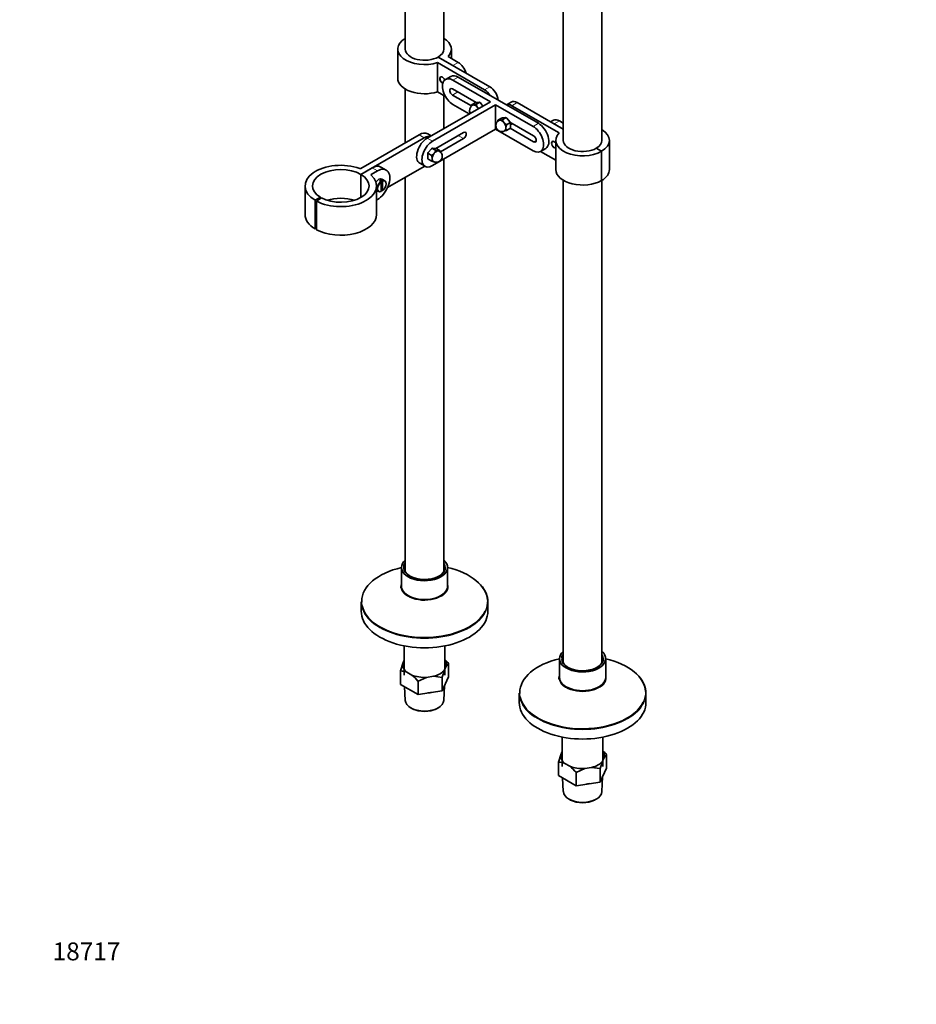
# Model space of a CAD drawing. Units: millimetres. Extents: x 0 to 1460, y 0 to 2747.
# Drawn here: x 0 to 602, y 0 to 661 of the extents above; entities that cross this region are included whole.
import ezdxf
from ezdxf import colors
from ezdxf.entities.mleader import LeaderData, LeaderLine
from ezdxf.math import Vec2, Vec3

# ---------------------------------------------------------------- set-up
doc = ezdxf.new("R2010")
doc.units = ezdxf.units.MM
doc.layers.add('DV6_Défaut', color=7, linetype='Continuous')
doc.layers.add('Défaut', color=7, linetype='Continuous')

# ---------------------------------------------------------------- blocks, each defined once
blk = doc.blocks.new('_DOT')
at = {"color": 0}
blk.add_line((0, 0), (-1, 0), dxfattribs=at)
at = {"color": 0, "const_width": 0.333}
blk.add_lwpolyline([(-0.1665, 0, 1), (0.1665, 0, 1)], format="xyb", close=True, dxfattribs=at)
blk = doc.blocks.new('SE5')
at = {"layer": 'DV6_Défaut', "color": 7, "linetype": 'Continuous', "lineweight": 35}
for p, q in [((390.79, 579.77), (390.79, 819.82)), ((258.72, 762.46), (258.72, 641.01)), ((284.72, 641.01), (284.72, 755.16)), ((364.79, 756.28), (364.79, 579.77)), ((253.72, 641.01), (253.72, 621.42)), ((289.72, 634.7), (289.72, 641.01)), ((290.81, 629.99), (280.91, 635.7)), ((315.56, 615.7), (280.91, 635.7)), ((287.48, 635.99), (294.35, 632.03)), ((280.41, 631.91), (312.03, 613.66)), ((280.41, 631.91), (280.41, 612.31)), ((289.35, 622.73), (285.81, 620.69)), ((294.35, 622.23), (348.09, 591.2)), ((290.81, 620.19), (315.92, 605.7)), ((258.72, 614.23), (258.72, 578.19)), ((280.41, 612.31), (285.76, 609.23)), ((284.72, 587.69), (284.72, 609.83)), ((290.46, 614.27), (306.29, 605.13)), ((303.17, 602.85), (290.46, 610.19)), ((315.92, 605.7), (273.49, 581.2)), ((319.45, 603.66), (277.03, 579.16)), ((301.77, 597.53), (290.81, 603.86)), ((303.33, 603.58), (303.2, 602.87)), ((305.66, 604.93), (303.33, 603.58)), ((304.11, 603.51), (303.33, 603.58)), ((304.46, 603.55), (304.11, 603.51)), ((304.82, 603.58), (304.46, 603.55)), ((306.16, 603.84), (304.82, 603.58)), ((306.4, 605.17), (305.66, 604.93)), ((308.49, 605.18), (306.16, 603.84)), ((306.94, 602.35), (306.16, 603.84)), ((308.46, 605.35), (306.4, 605.17)), ((307.29, 601.91), (306.94, 602.35)), ((307.64, 601.47), (307.29, 601.91)), ((308.03, 601.14), (307.64, 601.47)), ((308.49, 605.18), (308.46, 605.35)), ((309.23, 604.9), (308.49, 605.18)), ((310.92, 602.81), (309.23, 604.9)), ((319.45, 603.66), (344.55, 589.16)), ((319.45, 603.66), (319.45, 587.33)), ((329.95, 605.48), (326.65, 603.58)), ((362.03, 584.79), (330.41, 603.04)), ((333.95, 605.09), (364.79, 587.28)), ((323.34, 594.72), (321.01, 593.38)), ((324.08, 594.96), (323.34, 594.72)), ((326.17, 594.97), (323.84, 593.63)), ((326.14, 595.15), (324.08, 594.96)), ((326.17, 594.97), (326.14, 595.15)), ((326.91, 594.7), (326.17, 594.97)), ((328.96, 592.14), (326.91, 594.7)), ((321.01, 593.38), (320.88, 592.66)), ((321.79, 593.31), (321.01, 593.38)), ((322.14, 593.34), (321.79, 593.31)), ((322.49, 593.37), (322.14, 593.34)), ((323.84, 593.63), (322.49, 593.37)), ((324.61, 592.15), (323.84, 593.63)), ((324.97, 591.71), (324.61, 592.15)), ((325.32, 591.27), (324.97, 591.71)), ((326.67, 590.11), (325.32, 591.27)), ((326.38, 588.53), (326.67, 590.11)), ((326.38, 588.06), (326.38, 588.53)), ((329, 591.46), (326.67, 590.11)), ((329, 591.46), (328.96, 592.14)), ((329.03, 592), (344.91, 582.84)), ((329.35, 588.41), (329.35, 591.15)), ((329.35, 590.16), (330.79, 590.99)), ((358.23, 593.23), (356.35, 592.15)), ((358.7, 590.8), (364.79, 587.28)), ((364.79, 591.36), (362.23, 592.84)), ((228.85, 560.94), (268.01, 583.55)), ((228.94, 556.91), (271.55, 581.51)), ((276.22, 582.78), (273.89, 584.13)), ((277.03, 562.83), (319.45, 587.33)), ((279.23, 574.31), (297.89, 585.08)), ((344.55, 572.83), (319.45, 587.33)), ((325.26, 586.08), (325.32, 586.08)), ((325.32, 586.08), (326.67, 586.34)), ((326.38, 587.59), (326.38, 588.06)), ((329, 587.68), (326.67, 586.34)), ((344.91, 578.75), (329.1, 587.88)), ((297.89, 581), (282.34, 572.03)), ((359.79, 579.77), (359.79, 560.18)), ((395.79, 560.18), (395.79, 579.77)), ((273.84, 570.53), (273.84, 567.79)), ((274.23, 571.53), (274.2, 570.84)), ((274.2, 570.84), (276.53, 569.5)), ((276.28, 574.08), (274.23, 571.53)), ((277.03, 574.36), (276.28, 574.08)), ((277.87, 570.65), (276.53, 569.5)), ((277.06, 574.53), (277.03, 574.36)), ((277.03, 574.36), (279.36, 573.01)), ((279.11, 574.35), (277.06, 574.53)), ((278.23, 571.09), (277.87, 570.65)), ((278.58, 571.53), (278.23, 571.09)), ((279.36, 573.01), (278.58, 571.53)), ((279.86, 574.11), (279.11, 574.35)), ((280.7, 572.75), (279.36, 573.01)), ((279.86, 574.11), (282.18, 572.76)), ((281.06, 572.72), (280.7, 572.75)), ((281.41, 572.69), (281.06, 572.72)), ((282.18, 572.76), (281.41, 572.69)), ((349.55, 572.34), (353.09, 574.38)), ((359.79, 566.49), (349.6, 572.37)), ((386.98, 574.47), (390.52, 572.43)), ((386.98, 574.47), (390.52, 572.43)), ((390.52, 572.43), (390.52, 552.83)), ((390.52, 552.83), (390.52, 572.43)), ((245.95, 559.84), (242.42, 561.88)), ((271.55, 562.32), (246.88, 548.08)), ((268.49, 564.38), (272.03, 562.34)), ((274.2, 567.07), (276.53, 565.72)), ((276.81, 566.97), (276.53, 565.72)), ((276.53, 565.72), (277.87, 565.46)), ((276.81, 567.92), (276.81, 567.44)), ((276.81, 567.44), (276.81, 566.97)), ((277.87, 565.46), (277.94, 565.46)), ((284.72, 290.65), (284.72, 567.28)), ((236.54, 561.3), (228.94, 556.91)), ((228.94, 556.91), (228.94, 541.4)), ((228.94, 541.4), (228.94, 556.91)), ((240.08, 559.26), (235.92, 556.86)), ((191.51, 549.16), (191.51, 529.97)), ((239.51, 529.97), (239.51, 549.16)), ((241.46, 552.7), (242.45, 552.13)), ((243.44, 552.7), (242.45, 553.27)), ((242.45, 553.27), (242.45, 552.13)), ((242.59, 545.45), (242.59, 551.88)), ((245.04, 552.67), (243.06, 553.81)), ((243.58, 552.45), (243.58, 546.02)), ((258.72, 554.92), (258.72, 290.65)), ((364.79, 552.99), (364.79, 229.41)), ((390.79, 229.41), (390.79, 552.99)), ((239.51, 546.17), (240.84, 545.4)), ((242.59, 546.43), (243.44, 545.94)), ((201.84, 541.54), (198.24, 539.53)), ((198.24, 539.53), (198.24, 520.34)), ((199.14, 539.02), (202.55, 541.13)), ((199.14, 519.83), (199.14, 539.02)), ((201.84, 540.69), (201.84, 541.54)), ((239.51, 539.74), (240.08, 540.07)), ((198.24, 520.34), (199.14, 520.84)), ((256.22, 293.18), (256.22, 280.62)), ((287.22, 280.62), (287.22, 293.18)), ((229.22, 270.03), (229.22, 263.79)), ((314.22, 263.79), (314.22, 270.03)), ((258.12, 240.54), (258.12, 220.92)), ((285.32, 220.92), (285.32, 240.54)), ((362.29, 231.95), (362.29, 219.39)), ((393.29, 219.39), (393.29, 231.95)), ((257.09, 228.68), (255.57, 223.78)), ((257.09, 228.68), (258.12, 230.91)), ((286.35, 227.04), (285.1, 224.35)), ((286.35, 227.04), (287.87, 228.68)), ((287.87, 219.7), (287.87, 228.68)), ((255.57, 214.8), (255.57, 223.78)), ((255.61, 223.69), (255.61, 214.71)), ((263.18, 220.96), (259.76, 222.93)), ((267.47, 216.91), (273.14, 219.42)), ((277.81, 220.14), (273.14, 219.42)), ((277.81, 220.14), (283.48, 219.38)), ((283.48, 210.4), (283.48, 219.38)), ((283.58, 219.44), (285.1, 224.35)), ((283.58, 210.46), (287.87, 219.7)), ((283.58, 219.44), (283.58, 210.46)), ((255.61, 214.71), (267.33, 207.95)), ((258.3, 213.16), (258.8, 203.95)), ((267.33, 207.95), (267.33, 216.93)), ((267.47, 216.91), (267.47, 207.93)), ((284.65, 203.95), (285.18, 213.9)), ((267.47, 207.93), (283.48, 210.4)), ((335.29, 208.79), (335.29, 202.55)), ((420.29, 202.55), (420.29, 208.79)), ((263.01, 198.67), (263.71, 198.3)), ((279.74, 198.3), (280.44, 198.67)), ((364.19, 179.31), (364.19, 159.69)), ((391.39, 159.69), (391.39, 179.31)), ((363.16, 167.45), (361.64, 162.54)), ((363.16, 167.45), (364.19, 169.67)), ((392.42, 165.81), (391.17, 163.11)), ((392.42, 165.81), (393.94, 167.45)), ((393.94, 158.47), (393.94, 167.45)), ((361.64, 153.56), (361.64, 162.54)), ((361.68, 162.46), (361.68, 153.47)), ((369.24, 159.72), (365.83, 161.69)), ((383.87, 158.9), (379.21, 158.18)), ((383.87, 158.9), (389.54, 158.15)), ((389.65, 158.21), (391.17, 163.11)), ((361.68, 153.47), (373.39, 146.71)), ((373.39, 146.71), (373.39, 155.69)), ((373.54, 155.67), (379.21, 158.18)), ((373.54, 155.67), (373.54, 146.69)), ((389.54, 149.16), (389.54, 158.15)), ((389.65, 149.23), (393.94, 158.47)), ((389.65, 158.21), (389.65, 149.23)), ((390.71, 142.72), (391.25, 152.66)), ((364.37, 151.92), (364.86, 142.72)), ((373.54, 146.69), (389.54, 149.16)), ((369.07, 137.43), (369.77, 137.06)), ((385.8, 137.06), (386.51, 137.43))]:
    blk.add_line(p, q, dxfattribs=at)
at = {"layer": 'DV6_Défaut', "color": 7, "linetype": 'Continuous', "lineweight": 18}
for p, q in [((290.81, 629.99), (294.35, 632.03)), ((290.81, 620.19), (294.35, 622.23)), ((312.03, 613.66), (315.56, 615.7)), ((290.46, 610.19), (294, 612.23)), ((333.95, 605.09), (330.41, 603.04)), ((344.55, 589.16), (348.09, 591.2)), ((362.23, 592.84), (358.7, 590.8)), ((268.01, 583.55), (271.55, 581.51)), ((294.35, 583.04), (297.89, 581)), ((277.03, 579.16), (273.49, 581.2)), ((344.91, 578.75), (346.68, 579.77)), ((235.92, 556.86), (235.92, 556.44)), ((240.08, 559.26), (236.54, 561.3))]:
    blk.add_line(p, q, dxfattribs=at)
at = {"layer": 'DV6_Défaut', "color": 7, "linetype": 'Continuous', "lineweight": 35}
for centre, radius, start, end in [((305.88, 599.9), 4, 120, 210), ((323.55, 589.69), 4, 120, 240), ((327.7, 589.61), 2.25, 42.8229, 54.85435), ((319.22, 592.95), 11.11, 331.68606, 335.83959), ((323.55, 589.69), 4, 240, 300), ((331.22, 588.04), 4.86, 185.30599, 200.4594), ((275.5, 568.99), 2.26, 125.14985, 137.1729), ((267.34, 567.02), 9.52, 5.42087, 15.09029), ((279.64, 569.08), 4, 240, 60), ((272.99, 570.28), 9.52, 9.96826, 15.09029), ((283.97, 572.33), 11.1, 204.15895, 208.3154), ((242.28, 551.87), 0.315, 2.84937, 56.66104), ((243.27, 552.44), 0.315, 2.84948, 56.66094), ((265.42, 209.83), 29.34, 40.19084, 47.27109), ((255.64, 212.19), 11.5, 69.01431, 90.15084), ((244.91, 197.99), 29.34, 40.19084, 51.5038), ((371.48, 148.59), 29.34, 40.19084, 47.27109), ((361.71, 150.95), 11.5, 69.01431, 90.15084), ((350.98, 136.76), 29.34, 40.19084, 51.5038)]:
    blk.add_arc(centre, radius, start, end, dxfattribs=at)
for centre, major_axis, start_param, end_param in [((271.72, 641.01), (18, 0), 2.377806, 5.216307), ((271.72, 641.01), (-18, 0), 2.637675, 3.905379), ((271.72, 641.01), (13, 0), 3.141593, 5.497787), ((271.72, 641.01), (-13, 0), 2.356194, 3.141593), ((294.35, 625.5), (-4, 6.93), 4.311388, 5.497787), ((271.72, 621.42), (18, 0), 3.141593, 5.216307), ((283.74, 620.19), (1.25, -2.17), 1.299347, 5.627339), ((283.74, 620.19), (1.2, -2.08), 1.282167, 5.644519), ((290.81, 612.03), (5, -8.66), 2.356194, 5.497787), ((294.35, 614.07), (5, -8.66), 2.356194, 3.141593), ((290.46, 612.23), (1.25, -2.17), 2.356194, 5.497787), ((315.56, 609.17), (-4, 6.93), 4.052319, 5.497787), ((312.03, 607.13), (4, -6.93), 1.63346, 2.356194), ((305.88, 599.9), (2.02, -3.5), 3.023141, 3.317461), ((305.88, 599.9), (2, -3.46), 2.879793, 3.141593), ((305.88, 599.9), (-2, 3.46), 4.974188, 6.021386), ((305.88, 599.9), (-2.02, 3.5), 5.117536, 5.878038), ((305.88, 599.9), (-2, 3.46), 4.712389, 4.974188), ((305.88, 599.9), (-2.02, 3.5), 4.712389, 4.830841), ((308.85, 601.62), (-2.17, 3.76), -0.91205, -0.658747), ((330.41, 596.51), (4, -6.93), 2.356194, 3.078929), ((333.95, 598.55), (4, -6.93), 2.356194, 3.141593), ((326.52, 591.41), (-2.17, 3.76), -0.91205, -0.658747), ((323.55, 589.69), (2.02, -3.5), 3.023141, 3.317461), ((323.55, 589.69), (2, -3.46), 2.879793, 3.141593), ((323.55, 589.69), (-2, 3.46), 4.974188, 6.021386), ((323.55, 589.69), (-2.02, 3.5), 5.117536, 5.878038), ((323.55, 589.69), (-2, 3.46), 3.926991, 4.974188), ((323.55, 589.69), (-2.02, 3.5), 4.070338, 4.830841), ((326.52, 591.41), (2.17, -3.76), 1.182345, 1.435649), ((344.55, 581), (-5, 8.66), 2.356194, 5.497787), ((348.09, 583.04), (-5, 8.66), 3.141593, 5.497787), ((362.23, 586.31), (4, -6.93), 2.356194, 3.141593), ((268.01, 573.96), (-5.88, -10.18), 3.141593, 3.926991), ((271.55, 571.92), (-5.88, -10.18), 3.374203, 3.926991), ((297.89, 583.04), (-1.25, -2.17), 0.785398, 3.926991), ((323.55, 589.69), (-2.02, 3.5), 3.023141, 3.783643), ((323.55, 589.69), (-2, 3.46), 3.141593, 3.926991), ((344.91, 580.79), (-1.25, 2.17), 2.356194, 5.497787), ((377.79, 579.77), (18, 0), 2.637675, 5.497787), ((377.79, 579.77), (-18, 0), 2.356194, 3.905379), ((273.49, 573.04), (5, 8.66), 0.785398, 3.141593), ((277.03, 571), (5, 8.66), 0.785398, 3.926991), ((358.7, 576.92), (1.25, -2.17), 1.690428, 6.163554), ((358.7, 576.92), (1.2, -2.08), 1.657265, 6.196716), ((377.79, 579.77), (13, 0), 3.141593, 5.497787), ((377.79, 579.77), (-13, 0), 2.356194, 3.141593), ((276.67, 570.79), (-2.17, -3.76), 4.847537, 5.10084), ((276.67, 570.79), (2.17, 3.76), 0.658747, 0.91205), ((279.64, 569.08), (-2, -3.46), 4.45059, 5.497787), ((279.64, 569.08), (-2.02, -3.5), 4.593937, 5.35444), ((279.64, 569.08), (2, 3.46), 0.261799, 1.308997), ((279.64, 569.08), (2.02, 3.5), 0.405147, 1.165649), ((271.55, 571.92), (-5.88, -10.18), -4.167911, -4.141396), ((279.64, 569.08), (-2, -3.46), 3.141593, 3.403392), ((279.64, 569.08), (-2.02, -3.5), 2.965724, 3.260044), ((215.51, 549.16), (24, 0), 1.011818, 3.909538), ((236.54, 551.71), (-5.87, -10.18), 3.141593, 3.926991), ((240.08, 549.67), (-5.88, -10.18), 0.785398, 3.926991), ((271.55, 571.92), (-5.88, -10.18), 0.785398, 0.815409), ((279.64, 569.08), (2, 3.46), 2.356194, 3.141593), ((279.64, 569.08), (2.02, 3.5), 2.499542, 3.260044), ((215.51, 549.16), (19, 0), 0.785398, 3.909538), ((215.51, 549.16), (-24, 0), 0.820305, 3.700571), ((215.51, 549.16), (-19, 0), 0.820305, 3.926991), ((228.5, 561.15), (0.5, 0), 4.15341, 5.497787), ((236.28, 556.66), (0.5, 0), 2.356194, 3.700571), ((377.79, 560.18), (18, 0), 3.141593, 5.497787), ((377.79, 560.18), (-18, 0), 2.356194, 3.141593), ((240.96, 550.18), (2.1, 3.64), 0, 1.47051), ((242.94, 549.03), (2.1, 3.64), 0.952846, 3.141593), ((243.08, 548.95), (2, 3.46), 0.961304, 3.751085), ((241.95, 549.6), (2.1, 3.64), 0.61795, 0.952846), ((242.94, 549.03), (-2.1, -3.64), 3.141593, 3.759543), ((243.08, 548.95), (-2, -3.46), 0.961304, 3.751085), ((215.51, 529.97), (19, 0), 1.064568, 2.077025), ((215.51, 529.97), (24, 0), 3.141593, 3.909538), ((215.51, 529.97), (-24, 0), 0.820305, 3.141593), ((271.72, 293.18), (-15.5, 0), 5.707298, 6.283185), ((271.72, 293.18), (-15.5, 0), 0, 3.717479), ((271.72, 270.44), (-42.17, 0), 5.088741, 6.283185), ((271.72, 293.18), (-14.03, 0), 0.057419, 3.040167), ((271.72, 293.18), (-14.03, 0), 5.898169, 6.203479), ((271.72, 292.75), (-13.5, 0), 6.010173, 6.283185), ((271.72, 292.75), (-13.5, 0), 0, 3.414605), ((271.72, 270.44), (-42.17, 0), 3.17, 4.336037), ((271.72, 280.17), (-15.86, 0), 6.07057, 6.283185), ((271.72, 280.17), (-15.86, 0), 0, 0.07695), ((271.72, 280.62), (-15.5, 0), 0, 3.141593), ((271.72, 270.03), (-42.5, 0), 3.141593, 3.622634), ((271.72, 270.44), (-42.17, 0), 0, 0.022338), ((271.72, 270.44), (-42.17, 0), 0.123363, 2.87044), ((271.72, 263.79), (-42.5, 0), 0, 3.141593), ((377.79, 209.21), (-42.17, 0), 5.088741, 6.283185), ((377.79, 231.95), (-15.5, 0), 5.707298, 6.283185), ((377.79, 231.95), (-15.5, 0), 0, 3.717479), ((377.79, 231.95), (-14.03, 0), 0.057419, 3.040167), ((377.79, 231.95), (-14.03, 0), 5.898169, 6.203479), ((377.79, 231.52), (-13.5, 0), 6.010173, 6.283185), ((377.79, 231.52), (-13.5, 0), 0, 3.414605), ((377.79, 209.21), (-42.17, 0), 3.17, 4.336037), ((271.72, 227.86), (14.7, 0), 3.044869, 3.761915), ((271.72, 227.86), (-14.7, 0), 3.044869, 3.530878), ((271.72, 227.86), (14.7, 0), 4.092067, 4.809112), ((271.72, 227.86), (14.7, 0), 5.139264, 5.85631), ((377.79, 218.94), (-15.86, 0), 6.07057, 6.283185), ((377.79, 218.94), (-15.86, 0), 0, 0.07695), ((377.79, 219.39), (-15.5, 0), 0, 3.141593), ((377.79, 208.79), (-42.5, 0), 3.141593, 3.622635), ((271.72, 216.68), (13.6, 0), 4.883232, 5.065145), ((377.79, 209.21), (-42.17, 0), 0, 0.022338), ((377.79, 209.21), (-42.17, 0), 0.123363, 2.87044), ((271.72, 204.18), (12.93, 0), 3.172471, 6.252307), ((271.72, 203.37), (-11.89, 0), 0.83107, 2.310522), ((377.79, 202.55), (-42.5, 0), 0, 3.141593), ((377.79, 166.63), (14.7, 0), 3.044869, 3.761915), ((377.79, 166.63), (-14.7, 0), 3.044869, 3.530878), ((377.79, 166.63), (14.7, 0), 4.092067, 4.809112), ((377.79, 166.63), (14.7, 0), 5.139264, 5.85631), ((377.79, 155.44), (13.6, 0), 4.883232, 5.065145), ((377.79, 142.95), (12.93, 0), 3.172471, 6.252307), ((377.79, 142.13), (-11.89, 0), 0.83107, 2.310522)]:
    blk.add_ellipse(centre, major_axis=major_axis, ratio=0.57735, start_param=start_param, end_param=end_param, dxfattribs=at)
at = {"layer": 'DV6_Défaut', "color": 7, "linetype": 'Continuous', "lineweight": 18}
for centre, major_axis, start_param, end_param in [((271.72, 293.18), (-14.03, 0), 6.203479, 6.283185), ((271.72, 293.18), (-14.03, 0), 0, 0.057419), ((271.72, 293.18), (-14.03, 0), 3.040167, 3.526608), ((271.72, 280.17), (-15.86, 0), 0.07695, 3.354208), ((271.72, 270.44), (-42.17, 0), 2.87044, 3.17), ((271.72, 270.03), (-42.5, 0), 0, 3.141593), ((271.72, 270.44), (-42.17, 0), 0.022338, 0.123363), ((377.79, 231.95), (-14.03, 0), 6.203479, 6.283185), ((377.79, 231.95), (-14.03, 0), 0, 0.057419), ((377.79, 231.95), (-14.03, 0), 3.040167, 3.526608), ((377.79, 218.94), (-15.86, 0), 0.07695, 3.354208), ((377.79, 208.79), (-42.5, 0), 0, 3.141593), ((377.79, 209.21), (-42.17, 0), 0.022338, 0.123363), ((377.79, 209.21), (-42.17, 0), 2.87044, 3.17)]:
    blk.add_ellipse(centre, major_axis=major_axis, ratio=0.57735, start_param=start_param, end_param=end_param, dxfattribs=at)
at = {"layer": 'DV6_Défaut', "color": 7, "linetype": 'Continuous', "lineweight": 35}
blk.add_open_spline([(243.58, 546.02), (243.58, 545.98), (243.56, 545.94), (243.51, 545.91), (243.48, 545.92), (243.44, 545.94)], degree=3, knots=[0, 0, 0, 0, 0.5, 0.5, 1, 1, 1, 1], dxfattribs=at)
for points in [[(287.83, 228.77), (287.85, 228.73), (287.87, 228.68)], [(255.61, 223.69), (255.59, 223.74), (255.57, 223.78)], [(283.58, 219.44), (283.53, 219.41), (283.48, 219.38)], [(255.61, 214.71), (255.59, 214.75), (255.57, 214.8)], [(267.47, 216.91), (267.4, 216.92), (267.33, 216.93)], [(267.47, 207.93), (267.4, 207.94), (267.33, 207.95)], [(283.58, 210.46), (283.53, 210.43), (283.48, 210.4)], [(393.9, 167.53), (393.92, 167.49), (393.94, 167.45)], [(361.68, 162.46), (361.66, 162.5), (361.64, 162.54)], [(361.68, 153.47), (361.66, 153.52), (361.64, 153.56)], [(373.54, 155.67), (373.47, 155.68), (373.39, 155.69)], [(389.65, 158.21), (389.6, 158.18), (389.54, 158.15)], [(373.54, 146.69), (373.47, 146.7), (373.39, 146.71)], [(389.65, 149.23), (389.6, 149.19), (389.54, 149.16)]]:
    blk.add_open_spline(points, degree=2, dxfattribs=at)

msp = doc.modelspace()

# ---------------------------------------------------------------- block references
at = {"layer": 'Défaut'}
msp.add_blockref('SE5', (0, 0), dxfattribs=at)

# ---------------------------------------------------------------- leaders
at = {"layer": 'Défaut', "color": 7, "linetype": 'Continuous', "lineweight": 18}
ml = msp.add_multileader_mtext('Standard', dxfattribs=at)
ml.set_content('{\\pxsm0.9;\\fSolid Edge ISO|b1||i0||c0|p34;\\W1.;26/06/2017\\P}', color=256)
ml.set_leader_properties()
ml.set_arrow_properties(name='DOT')
ml.build(insert=Vec2(0, 0))
ml.multileader.update_dxf_attribs({"leader_type": 0, "dogleg_length": 0, "arrow_head_size": 12})
ctx = ml.context
ctx.base_point, ctx.char_height, ctx.arrow_head_size, ctx.landing_gap_size = Vec3(1372.61, 2740.15), 12, 12, 4.2
notes = []
notes.append((ctx, [(0, (0, 0, 0), (0, 0), (1, 0), 1, [])]))
ctx.mtext.insert = Vec3(1374.61, 2746.27)
ml = msp.add_multileader_mtext('Standard', dxfattribs=at)
ml.set_content('{\\pxsm0.9;\\fArial|b1||i0||c0|p34;\\W1.;13800/US\\P}', color=256)
ml.set_leader_properties()
ml.set_arrow_properties(name='DOT')
ml.build(insert=Vec2(0, 0))
ml.multileader.update_dxf_attribs({"leader_type": 0, "dogleg_length": 0, "arrow_head_size": 12})
ctx = ml.context
ctx.base_point, ctx.char_height, ctx.arrow_head_size, ctx.landing_gap_size = Vec3(42.11, 2724.66), 12, 12, 4.2
notes.append((ctx, [(0, (0, 0, 0), (0, 0), (1, 0), 1, [])]))
ctx.mtext.insert = Vec3(44.11, 2730.77)
ml = msp.add_multileader_mtext('Standard', dxfattribs=at)
ml.set_content('{\\pxsm0.9;\\fArial|b1||i0||c0|p34;\\W1.;18717\\P}', color=256)
ml.set_leader_properties()
ml.set_arrow_properties(name='DOT')
ml.build(insert=Vec2(0, 0))
ml.multileader.update_dxf_attribs({"leader_type": 0, "dogleg_length": 0, "arrow_head_size": 12})
ctx = ml.context
ctx.base_point, ctx.char_height, ctx.arrow_head_size, ctx.landing_gap_size = Vec3(20.12, 35.38), 12, 12, 4.2
notes.append((ctx, [(0, (0, 0, 0), (0, 0), (1, 0), 1, [])]))
ctx.mtext.insert = Vec3(22.12, 41.5)
for ctx, leaders in notes:
    for number, flags, end, landing, length, lines in leaders:
        leader = LeaderData()
        leader.index, (leader.has_last_leader_line, leader.has_dogleg_vector, leader.attachment_direction) = number, flags
        leader.last_leader_point, leader.dogleg_vector, leader.dogleg_length = Vec3(end), Vec3(landing), length
        for number, points, colour, breaks in lines:
            line = LeaderLine()
            line.index, line.vertices, line.color, line.breaks = number, Vec3.list(points), colors.encode_raw_color(colour), breaks
            leader.lines.append(line)
        ctx.leaders.append(leader)

doc.saveas('drawing.dxf')
